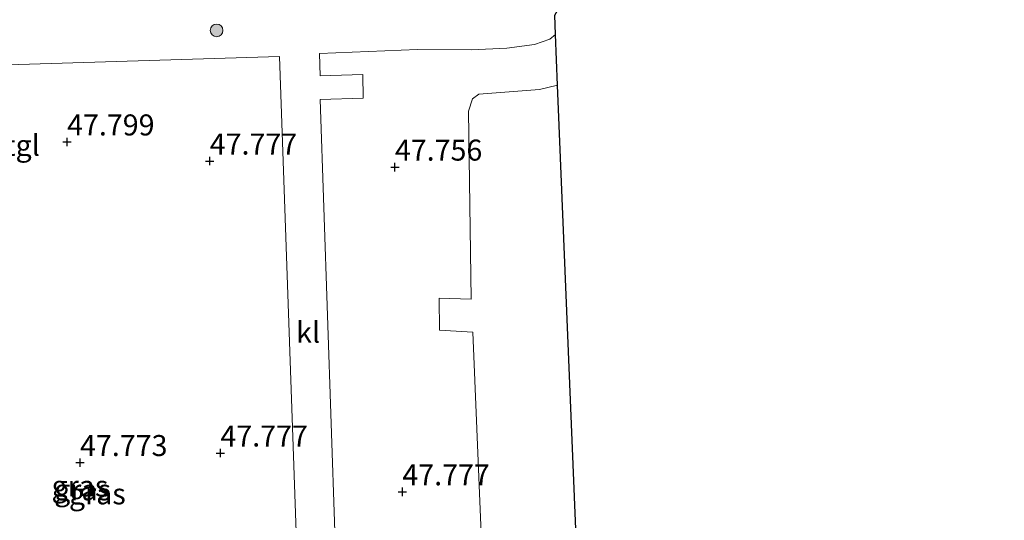
# Model space of a CAD drawing. Units: metres. Extents: x 175291 to 180010, y 318746 to 325002.
# Drawn here: x 176986 to 177103, y 318845 to 318905 of the extents above; entities that cross this region are included whole.
import ezdxf
from ezdxf.enums import TextEntityAlignment as Align

# ---------------------------------------------------------------- set-up
doc = ezdxf.new("R2010")
doc.units = ezdxf.units.M
doc.layers.get('0').update_dxf_attribs({"lineweight": 25})
for name, color, linetype, lineweight in [('B-ME-GR-BOOM-S-B1', 93, 'Continuous', 18), ('B-ME-IE-GRASLAND-GV-B6', 93, 'Continuous', 18), ('B-ME-IE-GRONDWERKLIJN-GROND_INGERICHT-GV-B6', 253, 'Continuous', 18), ('B-ME-VH-VERH_SOORT-KLINKERS-GV-B6', 8, 'IE-TERREINAFSCHEIDING-NATUURLIJK-HOUTWAL', 18), ('B-ME-VH-VERH_SOORT-TEGELS-GV-B6', 8, 'Continuous', 18)]:
    doc.layers.add(name, color=color, linetype=linetype, lineweight=lineweight)
doc.layers.add('B-ME-GW-HOOGTEPUNT-S-B1', color=10, linetype='Continuous')
doc.layers.add('B-ME-KG-KADASTRAAL-OPNAMEDTMGRENS-L-B1', color=10, linetype='Continuous')
doc.styles.add('NLCS-ISO', font='NLCS-ISO.TTF')
doc.linetypes.add('IE-TERREINAFSCHEIDING-NATUURLIJK-HOUTWAL', pattern='A,7,-1.5,[67,NLCS.SHX,S=0.75,R=45,X=0,Y=0],-1.5,7,-1.5,[70,NLCS.SHX,S=0.75,R=0,X=0,Y=0],-1.5', length=20)

# ---------------------------------------------------------------- blocks, each defined once
blk = doc.blocks.new('hoogtepunt')
for p, q in [((-0.5, 0), (0.5, 0)), ((0, 0.5), (0, -0.5))]:
    blk.add_line(p, q)
blk = doc.blocks.new('boom')
h = blk.add_hatch(color=256)
edge = h.paths.add_edge_path()
edge.add_arc((0, 0), 0.75, 0, 360)
blk.add_circle((0, 0), 0.75)

msp = doc.modelspace()

# ---------------------------------------------------------------- linework, layer by layer
at = {"layer": 'B-ME-IE-GRASLAND-GV-B6'}
for points in [[(177049.687, 318905.531, 46.416), (177049.782, 318903.226, 46.75), (177049.093, 318902.69, 46.844), (177047.292, 318902.037, 47.111), (177044.005, 318901.63, 47.394), (177039.766, 318901.428, 47.669), (177033.358, 318901.447, 47.812), (177021.687, 318900.985, 47.891), (177021.776, 318898.333, 47.891), (177026.841, 318898.454, 47.756), (177026.898, 318895.657, 47.751), (177021.767, 318895.505, 47.86), (177023.509, 318844.037, 47.821)], [(177018.906, 318843.96, 47.756), (177016.92, 318900.632, 47.852), (176983.206, 318899.578, 47.913), (176983.919, 318875.337, 47.92), (176982.094, 318875.255, 47.94), (176962.582, 318874.537, 47.94), (176965.383, 318793.011, 47.94)]]:
    msp.add_polyline3d(points, dxfattribs=at)
at = {"layer": 'B-ME-IE-GRONDWERKLIJN-GROND_INGERICHT-GV-B6'}
for points in [[(177041.112, 318838.989, 47.778), (177039.947, 318867.777, 47.743), (177035.985, 318868.033, 47.755), (177035.929, 318871.831, 47.743), (177039.726, 318871.704, 47.755), (177039.422, 318894.109, 47.648), (177039.907, 318895.571, 47.324), (177040.643, 318896.118, 47.304), (177047.875, 318896.692, 47.115), (177050.03, 318897.194, 46.89)], [(177050.03, 318897.194, 46.89), (177052.243, 318843.361, 47.595)]]:
    msp.add_polyline3d(points, dxfattribs=at)
at = {"layer": 'B-ME-KG-KADASTRAAL-OPNAMEDTMGRENS-L-B1'}
msp.add_polyline3d([(177047.916, 318750, 46.807), (177049.172, 318764.233, 46.807), (177047.961, 318770.906, 48.267), (177045.567, 318778.614, 48.177), (177054.484, 318788.844, 45.412), (177052.243, 318843.361, 47.595), (177050.03, 318897.194, 46.89), (177049.782, 318903.226, 46.75), (177049.687, 318905.531, 46.416), (177049.6927, 318905.5411, 46.4056), (177052.7469, 318910.9224, 47.2235), (177065.9828, 318934.2636, 46.8188), (177067.6038, 318937.1, 46.767), (177070.5758, 318942.3365, 46.6413), (177071.7965, 318944.4873, 46.6126), (177077.8983, 318955.239, 46.312), (177083.1925, 318964.5662, 46.6337), (177092.9711, 318988.9475, 46.7354), (177101.361, 319009.6058, 46.6076), (177103.2223, 319014.0882, 46.7605)], dxfattribs=at)
msp.add_polyline3d([(177047.916, 318750, 46.807), (177049.172, 318764.233, 46.807), (177047.961, 318770.906, 48.267), (177045.567, 318778.614, 48.177), (177054.484, 318788.844, 45.412), (177052.243, 318843.361, 47.595), (177050.03, 318897.194, 46.89), (177049.782, 318903.226, 46.75), (177049.687, 318905.531, 46.416), (177049.6927, 318905.5411, 46.4056), (177052.7469, 318910.9224, 47.2235), (177065.9828, 318934.2636, 46.8188), (177067.6038, 318937.1, 46.767), (177070.5758, 318942.3365, 46.6413), (177071.7965, 318944.4873, 46.6126), (177077.8983, 318955.239, 46.312), (177083.1925, 318964.5662, 46.6337), (177092.9711, 318988.9475, 46.7354), (177101.361, 319009.6058, 46.6076), (177103.2223, 319014.0882, 46.7605)], dxfattribs=at)
at = {"layer": 'B-ME-VH-VERH_SOORT-KLINKERS-GV-B6'}
for points in [[(177023.509, 318844.037, 47.821), (177021.767, 318895.505, 47.86), (177026.898, 318895.657, 47.751), (177026.841, 318898.454, 47.756), (177021.776, 318898.333, 47.891), (177021.687, 318900.985, 47.891), (177033.358, 318901.447, 47.812), (177039.766, 318901.428, 47.669), (177044.005, 318901.63, 47.394), (177047.292, 318902.037, 47.111), (177049.093, 318902.69, 46.844), (177049.782, 318903.226, 46.75), (177050.03, 318897.194, 46.89)], [(176985.924, 318807.151, 47.94), (176983.919, 318875.337, 47.92), (176983.206, 318899.578, 47.913), (177016.92, 318900.632, 47.852), (177018.906, 318843.96, 47.756)], [(177050.03, 318897.194, 46.89), (177047.875, 318896.692, 47.115), (177040.643, 318896.118, 47.304), (177039.907, 318895.571, 47.324), (177039.422, 318894.109, 47.648), (177039.726, 318871.704, 47.755), (177035.929, 318871.831, 47.743), (177035.985, 318868.033, 47.755), (177039.947, 318867.777, 47.743), (177041.112, 318838.989, 47.778)]]:
    msp.add_polyline3d(points, dxfattribs=at)

# ---------------------------------------------------------------- block references
at = {"layer": 'B-ME-GR-BOOM-S-B1', "rotation": 90}
msp.add_blockref('boom', (177009.4215, 318903.7262, 48.4527), dxfattribs=at)
at = {"layer": 'B-ME-GW-HOOGTEPUNT-S-B1', "rotation": 90}
for p in [(176991.625, 318890.434, 47.799), (176991.625, 318890.434, 47.799), (177008.608, 318888.156, 47.777), (177008.608, 318888.156, 47.777), (177030.655, 318887.434, 47.756), (177030.655, 318887.434, 47.756), (177009.879, 318853.374, 47.777), (177009.879, 318853.374, 47.777), (176993.164, 318852.239, 47.773), (176993.164, 318852.239, 47.773), (177031.548, 318848.755, 47.777), (177031.548, 318848.755, 47.777)]:
    msp.add_blockref('hoogtepunt', p, dxfattribs=at)

# ---------------------------------------------------------------- texts
at = {"layer": 'B-ME-GW-HOOGTEPUNT-S-B1', "ltscale": 0.2, "style": 'NLCS-ISO'}
for s, p in [('47.799', (176991.625, 318890.434, 47.799)), ('47.799', (176991.625, 318890.434, 47.799)), ('47.777', (177008.608, 318888.156, 47.777)), ('47.777', (177008.608, 318888.156, 47.777)), ('47.756', (177030.655, 318887.434, 47.756)), ('47.756', (177030.655, 318887.434, 47.756)), ('47.777', (177009.879, 318853.374, 47.777)), ('47.777', (177009.879, 318853.374, 47.777)), ('47.773', (176993.164, 318852.239, 47.773)), ('47.773', (176993.164, 318852.239, 47.773)), ('47.777', (177031.548, 318848.755, 47.777)), ('47.777', (177031.548, 318848.755, 47.777))]:
    msp.add_text(s, height=2.5, dxfattribs=at).set_placement(p, align=Align.BOTTOM_LEFT)
at = {"layer": 'B-ME-IE-GRASLAND-GV-B6', "ltscale": 0.2, "style": 'NLCS-ISO'}
for p in [(176993.1521, 318849.4533), (176993.4618, 318848.9924), (176995.2243, 318848.516)]:
    msp.add_text('gras', height=2.5, dxfattribs=at).set_placement(p, align=Align.MIDDLE_CENTER)
at = {"layer": 'B-ME-VH-VERH_SOORT-KLINKERS-GV-B6', "ltscale": 0.2, "style": 'NLCS-ISO'}
msp.add_text('kl', height=2.5, dxfattribs=at).set_placement((177020.3209, 318867.7658), align=Align.MIDDLE_CENTER)
at = {"layer": 'B-ME-VH-VERH_SOORT-TEGELS-GV-B6', "ltscale": 0.2, "style": 'NLCS-ISO'}
msp.add_text('tgl', height=2.5, dxfattribs=at).set_placement((176986.2909, 318890.0398), align=Align.MIDDLE_CENTER)

doc.saveas('drawing.dxf')
